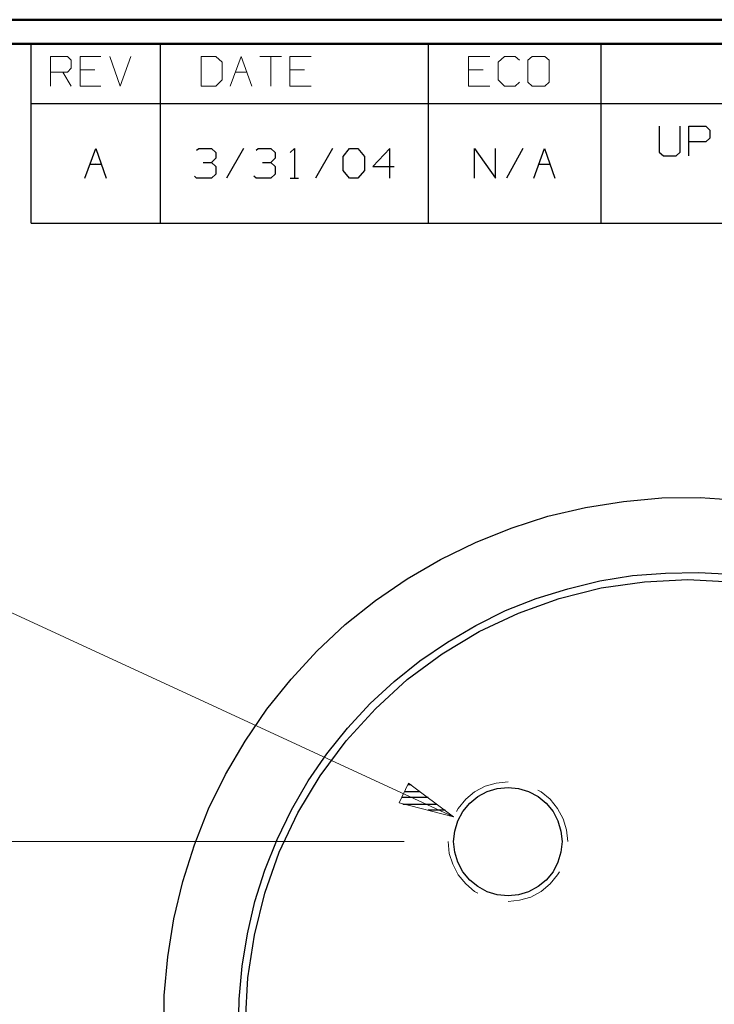
# Model space of a CAD drawing. Units: inches. Extents: x -3.57 to 3.55, y -2.65 to 2.88.
# Drawn here: x 0.64 to 1.75, y 1.19 to 2.76 of the extents above; entities that cross this region are included whole.
import ezdxf

# ---------------------------------------------------------------- set-up
doc = ezdxf.new("R2010")
doc.units = ezdxf.units.IN
doc.header["$MEASUREMENT"] = 0
doc.layers.add('Layer 1', color=7, linetype='Continuous')

msp = doc.modelspace()

# ---------------------------------------------------------------- linework, layer by layer
at = {"layer": 'Layer 1', "lineweight": 50}
for points in [[(3.5521, 2.7597), (3.5521, 2.7597), (-3.5667, 2.7597), (-3.5667, 2.7597)], [(3.5146, 2.7215), (3.5146, 2.7215), (-3.5285, 2.7215), (-3.5285, 2.7215)]]:
    msp.add_open_spline(points, degree=3, dxfattribs=at)
at = {"layer": 'Layer 1', "lineweight": 25}
for points in [[(0.659, 2.6264), (0.659, 2.6264), (0.659, 2.7215), (0.659, 2.7215)], [(0.8646, 2.6264), (0.8646, 2.6264), (0.8646, 2.7215), (0.8646, 2.7215)], [(1.291, 2.6264), (1.291, 2.6264), (1.291, 2.7215), (1.291, 2.7215)], [(1.5653, 2.6264), (1.5653, 2.6264), (1.5653, 2.7215), (1.5653, 2.7215)], [(0.659, 2.6264), (0.659, 2.6264), (0.659, 2.6264), (0.659, 2.6264)], [(0.659, 2.4361), (0.659, 2.4361), (0.659, 2.6264), (0.659, 2.6264)], [(0.659, 2.6264), (0.659, 2.6264), (3.5146, 2.6264), (3.5146, 2.6264)], [(0.8646, 2.4361), (0.8646, 2.4361), (0.8646, 2.6264), (0.8646, 2.6264)], [(1.291, 2.4361), (1.291, 2.4361), (1.291, 2.6264), (1.291, 2.6264)], [(1.5653, 2.4361), (1.5653, 2.4361), (1.5653, 2.6264), (1.5653, 2.6264)], [(1.6576, 2.5903), (1.6576, 2.5903), (1.6576, 2.5493), (1.6576, 2.5493)], [(1.691, 2.5493), (1.691, 2.5493), (1.691, 2.5903), (1.691, 2.5903)], [(1.7049, 2.5431), (1.7049, 2.5431), (1.7049, 2.5903), (1.7049, 2.5903)], [(1.7049, 2.5903), (1.7049, 2.5903), (1.7319, 2.5903), (1.7319, 2.5903)], [(1.7319, 2.5903), (1.7319, 2.5903), (1.7382, 2.584), (1.7382, 2.584)], [(1.7382, 2.584), (1.7382, 2.584), (1.7382, 2.5715), (1.7382, 2.5715)], [(1.7382, 2.5715), (1.7382, 2.5715), (1.7319, 2.5653), (1.7319, 2.5653)], [(0.7444, 2.5076), (0.7444, 2.5076), (0.7618, 2.5549), (0.7618, 2.5549)], [(0.7618, 2.5549), (0.7618, 2.5549), (0.7785, 2.5076), (0.7785, 2.5076)], [(0.9222, 2.5521), (0.9222, 2.5521), (0.9257, 2.5549), (0.9257, 2.5549)], [(0.9257, 2.5549), (0.9257, 2.5549), (0.9458, 2.5549), (0.9458, 2.5549)], [(0.9458, 2.5549), (0.9458, 2.5549), (0.9528, 2.5486), (0.9528, 2.5486)], [(0.9965, 2.5549), (0.9965, 2.5549), (0.9694, 2.5076), (0.9694, 2.5076)], [(1.0167, 2.5521), (1.0167, 2.5521), (1.0201, 2.5549), (1.0201, 2.5549)], [(1.0201, 2.5549), (1.0201, 2.5549), (1.0403, 2.5549), (1.0403, 2.5549)], [(1.0403, 2.5549), (1.0403, 2.5549), (1.0472, 2.5486), (1.0472, 2.5486)], [(1.0708, 2.5486), (1.0708, 2.5486), (1.0778, 2.5549), (1.0778, 2.5549)], [(1.0778, 2.5549), (1.0778, 2.5549), (1.0778, 2.5076), (1.0778, 2.5076)], [(1.1382, 2.5549), (1.1382, 2.5549), (1.1111, 2.5076), (1.1111, 2.5076)], [(1.1549, 2.5424), (1.1549, 2.5424), (1.1653, 2.5549), (1.1653, 2.5549)], [(1.1653, 2.5549), (1.1653, 2.5549), (1.1785, 2.5549), (1.1785, 2.5549)], [(1.1785, 2.5549), (1.1785, 2.5549), (1.1889, 2.5424), (1.1889, 2.5424)], [(1.2292, 2.5549), (1.2292, 2.5549), (1.2021, 2.5264), (1.2021, 2.5264)], [(1.2292, 2.5076), (1.2292, 2.5076), (1.2292, 2.5549), (1.2292, 2.5549)], [(1.3639, 2.5076), (1.3639, 2.5076), (1.3639, 2.5549), (1.3639, 2.5549)], [(1.3639, 2.5549), (1.3639, 2.5549), (1.3972, 2.5076), (1.3972, 2.5076)], [(1.3972, 2.5076), (1.3972, 2.5076), (1.3972, 2.5549), (1.3972, 2.5549)], [(1.441, 2.5549), (1.441, 2.5549), (1.4146, 2.5076), (1.4146, 2.5076)], [(1.4583, 2.5076), (1.4583, 2.5076), (1.475, 2.5549), (1.475, 2.5549)], [(1.475, 2.5549), (1.475, 2.5549), (1.4917, 2.5076), (1.4917, 2.5076)], [(1.7319, 2.5653), (1.7319, 2.5653), (1.7049, 2.5653), (1.7049, 2.5653)], [(0.9458, 2.5326), (0.9458, 2.5326), (0.9528, 2.5396), (0.9528, 2.5396)], [(0.9528, 2.5486), (0.9528, 2.5486), (0.9528, 2.5396), (0.9528, 2.5396)], [(1.0403, 2.5326), (1.0403, 2.5326), (1.0472, 2.5396), (1.0472, 2.5396)], [(1.0472, 2.5486), (1.0472, 2.5486), (1.0472, 2.5396), (1.0472, 2.5396)], [(1.1549, 2.5201), (1.1549, 2.5201), (1.1549, 2.5424), (1.1549, 2.5424)], [(1.1889, 2.5424), (1.1889, 2.5424), (1.1889, 2.5201), (1.1889, 2.5201)], [(1.6576, 2.5493), (1.6576, 2.5493), (1.6646, 2.5431), (1.6646, 2.5431)], [(1.6646, 2.5431), (1.6646, 2.5431), (1.6847, 2.5431), (1.6847, 2.5431)], [(1.6847, 2.5431), (1.6847, 2.5431), (1.691, 2.5493), (1.691, 2.5493)], [(0.7528, 2.5299), (0.7528, 2.5299), (0.7708, 2.5299), (0.7708, 2.5299)], [(0.7618, 2.5312), (0.7618, 2.5312), (0.7618, 2.5312), (0.7618, 2.5312)], [(0.9326, 2.5326), (0.9326, 2.5326), (0.9458, 2.5326), (0.9458, 2.5326)], [(0.9458, 2.5326), (0.9458, 2.5326), (0.9528, 2.5264), (0.9528, 2.5264)], [(0.9528, 2.5264), (0.9528, 2.5264), (0.9528, 2.5139), (0.9528, 2.5139)], [(1.0271, 2.5326), (1.0271, 2.5326), (1.0403, 2.5326), (1.0403, 2.5326)], [(1.0403, 2.5326), (1.0403, 2.5326), (1.0472, 2.5264), (1.0472, 2.5264)], [(1.0472, 2.5264), (1.0472, 2.5264), (1.0472, 2.5139), (1.0472, 2.5139)], [(1.0778, 2.5312), (1.0778, 2.5312), (1.0778, 2.5312), (1.0778, 2.5312)], [(1.2021, 2.5264), (1.2021, 2.5264), (1.2361, 2.5264), (1.2361, 2.5264)], [(1.4278, 2.5312), (1.4278, 2.5312), (1.4278, 2.5312), (1.4278, 2.5312)], [(1.466, 2.5299), (1.466, 2.5299), (1.484, 2.5299), (1.484, 2.5299)], [(0.9222, 2.5076), (0.9222, 2.5076), (0.9188, 2.5111), (0.9188, 2.5111)], [(0.9458, 2.5076), (0.9458, 2.5076), (0.9222, 2.5076), (0.9222, 2.5076)], [(0.9528, 2.5139), (0.9528, 2.5139), (0.9458, 2.5076), (0.9458, 2.5076)], [(1.0167, 2.5076), (1.0167, 2.5076), (1.0132, 2.5111), (1.0132, 2.5111)], [(1.0403, 2.5076), (1.0403, 2.5076), (1.0167, 2.5076), (1.0167, 2.5076)], [(1.0472, 2.5139), (1.0472, 2.5139), (1.0403, 2.5076), (1.0403, 2.5076)], [(1.0708, 2.5076), (1.0708, 2.5076), (1.084, 2.5076), (1.084, 2.5076)], [(1.1653, 2.5076), (1.1653, 2.5076), (1.1549, 2.5201), (1.1549, 2.5201)], [(1.1785, 2.5076), (1.1785, 2.5076), (1.1653, 2.5076), (1.1653, 2.5076)], [(1.1889, 2.5201), (1.1889, 2.5201), (1.1785, 2.5076), (1.1785, 2.5076)], [(0.659, 2.4361), (0.659, 2.4361), (0.659, 2.4361), (0.659, 2.4361)], [(0.659, 2.4361), (0.659, 2.4361), (3.5146, 2.4361), (3.5146, 2.4361)], [(1.2632, 1.5431), (1.2632, 1.5431), (1.2583, 1.5431), (1.2583, 1.5431)], [(1.2903, 1.5229), (1.2903, 1.5229), (1.2479, 1.5229), (1.2479, 1.5229)], [(1.2535, 1.5326), (1.2535, 1.5326), (1.2764, 1.5326), (1.2764, 1.5326)], [(1.25, 1.5125), (1.25, 1.5125), (1.3035, 1.5125), (1.3035, 1.5125)], [(1.3174, 1.5028), (1.3174, 1.5028), (1.2903, 1.5028), (1.2903, 1.5028)], [(1.3313, 1.4931), (1.3313, 1.4931), (1.3313, 1.4931), (1.3313, 1.4931)]]:
    msp.add_open_spline(points, degree=3, dxfattribs=at)
at = {"layer": 'Layer 1', "lineweight": 13}
for points in [[(0.6896, 2.6542), (0.6896, 2.6542), (0.6896, 2.7014), (0.6896, 2.7014)], [(0.6896, 2.7014), (0.6896, 2.7014), (0.7167, 2.7014), (0.7167, 2.7014)], [(0.7167, 2.7014), (0.7167, 2.7014), (0.7229, 2.6951), (0.7229, 2.6951)], [(0.7229, 2.6951), (0.7229, 2.6951), (0.7229, 2.6826), (0.7229, 2.6826)], [(0.7701, 2.7014), (0.7701, 2.7014), (0.7368, 2.7014), (0.7368, 2.7014)], [(0.7368, 2.7014), (0.7368, 2.7014), (0.7368, 2.6542), (0.7368, 2.6542)], [(0.784, 2.7014), (0.784, 2.7014), (0.8007, 2.6542), (0.8007, 2.6542)], [(0.8007, 2.6542), (0.8007, 2.6542), (0.8174, 2.7014), (0.8174, 2.7014)], [(0.9528, 2.7014), (0.9528, 2.7014), (0.9292, 2.7014), (0.9292, 2.7014)], [(0.9292, 2.7014), (0.9292, 2.7014), (0.9292, 2.6542), (0.9292, 2.6542)], [(0.9625, 2.6924), (0.9625, 2.6924), (0.9528, 2.7014), (0.9528, 2.7014)], [(0.9757, 2.6542), (0.9757, 2.6542), (0.9931, 2.7014), (0.9931, 2.7014)], [(0.9931, 2.7014), (0.9931, 2.7014), (1.0097, 2.6542), (1.0097, 2.6542)], [(1.0229, 2.7014), (1.0229, 2.7014), (1.0569, 2.7014), (1.0569, 2.7014)], [(1.0403, 2.7014), (1.0403, 2.7014), (1.0403, 2.6542), (1.0403, 2.6542)], [(1.1042, 2.7014), (1.1042, 2.7014), (1.0701, 2.7014), (1.0701, 2.7014)], [(1.0701, 2.7014), (1.0701, 2.7014), (1.0701, 2.6542), (1.0701, 2.6542)], [(1.3882, 2.7014), (1.3882, 2.7014), (1.3542, 2.7014), (1.3542, 2.7014)], [(1.3542, 2.7014), (1.3542, 2.7014), (1.3542, 2.6542), (1.3542, 2.6542)], [(1.4118, 2.7014), (1.4118, 2.7014), (1.4014, 2.6924), (1.4014, 2.6924)], [(1.4285, 2.7014), (1.4285, 2.7014), (1.4118, 2.7014), (1.4118, 2.7014)], [(1.4354, 2.6951), (1.4354, 2.6951), (1.4285, 2.7014), (1.4285, 2.7014)], [(1.4556, 2.7014), (1.4556, 2.7014), (1.4486, 2.6951), (1.4486, 2.6951)], [(1.4486, 2.6951), (1.4486, 2.6951), (1.4486, 2.6604), (1.4486, 2.6604)], [(1.4757, 2.7014), (1.4757, 2.7014), (1.4556, 2.7014), (1.4556, 2.7014)], [(1.4826, 2.6951), (1.4826, 2.6951), (1.4757, 2.7014), (1.4757, 2.7014)], [(1.4826, 2.6604), (1.4826, 2.6604), (1.4826, 2.6951), (1.4826, 2.6951)], [(0.7229, 2.6826), (0.7229, 2.6826), (0.7167, 2.6764), (0.7167, 2.6764)], [(0.7604, 2.6799), (0.7604, 2.6799), (0.7368, 2.6799), (0.7368, 2.6799)], [(0.9625, 2.6639), (0.9625, 2.6639), (0.9625, 2.6924), (0.9625, 2.6924)], [(1.0938, 2.6799), (1.0938, 2.6799), (1.0701, 2.6799), (1.0701, 2.6799)], [(1.3778, 2.6799), (1.3778, 2.6799), (1.3542, 2.6799), (1.3542, 2.6799)], [(1.4014, 2.6924), (1.4014, 2.6924), (1.4014, 2.6639), (1.4014, 2.6639)], [(0.7167, 2.6764), (0.7167, 2.6764), (0.6896, 2.6764), (0.6896, 2.6764)], [(0.7097, 2.6764), (0.7097, 2.6764), (0.7229, 2.6542), (0.7229, 2.6542)], [(0.9528, 2.6542), (0.9528, 2.6542), (0.9625, 2.6639), (0.9625, 2.6639)], [(0.984, 2.6764), (0.984, 2.6764), (1.0021, 2.6764), (1.0021, 2.6764)], [(1.4014, 2.6639), (1.4014, 2.6639), (1.4118, 2.6542), (1.4118, 2.6542)], [(0.7368, 2.6542), (0.7368, 2.6542), (0.7701, 2.6542), (0.7701, 2.6542)], [(0.9292, 2.6542), (0.9292, 2.6542), (0.9528, 2.6542), (0.9528, 2.6542)], [(1.0701, 2.6542), (1.0701, 2.6542), (1.1042, 2.6542), (1.1042, 2.6542)], [(1.3542, 2.6542), (1.3542, 2.6542), (1.3882, 2.6542), (1.3882, 2.6542)], [(1.4118, 2.6542), (1.4118, 2.6542), (1.4285, 2.6542), (1.4285, 2.6542)], [(1.4285, 2.6542), (1.4285, 2.6542), (1.4354, 2.6604), (1.4354, 2.6604)], [(1.4486, 2.6604), (1.4486, 2.6604), (1.4556, 2.6542), (1.4556, 2.6542)], [(1.4556, 2.6542), (1.4556, 2.6542), (1.4757, 2.6542), (1.4757, 2.6542)], [(1.4757, 2.6542), (1.4757, 2.6542), (1.4826, 2.6604), (1.4826, 2.6604)], [(1.3306, 1.4924), (1.3306, 1.4924), (0.4681, 1.8903), (0.4681, 1.8903)], [(1.3806, 1.541), (1.3806, 1.541), (1.3639, 1.5319), (1.3639, 1.5319)], [(1.3986, 1.5458), (1.3986, 1.5458), (1.3806, 1.541), (1.3806, 1.541)], [(1.4174, 1.5479), (1.4174, 1.5479), (1.3986, 1.5458), (1.3986, 1.5458)], [(1.4701, 1.5319), (1.4701, 1.5319), (1.4646, 1.5347), (1.4646, 1.5347)], [(1.35, 1.5201), (1.35, 1.5201), (1.3382, 1.5056), (1.3382, 1.5056)], [(1.3639, 1.5319), (1.3639, 1.5319), (1.35, 1.5201), (1.35, 1.5201)], [(1.484, 1.5201), (1.484, 1.5201), (1.4701, 1.5319), (1.4701, 1.5319)], [(1.4958, 1.5056), (1.4958, 1.5056), (1.484, 1.5201), (1.484, 1.5201)], [(1.3382, 1.5056), (1.3382, 1.5056), (1.3354, 1.5007), (1.3354, 1.5007)], [(1.5049, 1.4889), (1.5049, 1.4889), (1.4958, 1.5056), (1.4958, 1.5056)], [(1.5104, 1.4715), (1.5104, 1.4715), (1.5049, 1.4889), (1.5049, 1.4889)], [(1.5125, 1.4528), (1.5125, 1.4528), (1.5104, 1.4715), (1.5104, 1.4715)], [(1.2521, 1.4528), (1.2521, 1.4528), (0.0896, 1.4528), (0.0896, 1.4528)], [(1.3222, 1.4528), (1.3222, 1.4528), (1.3236, 1.434), (1.3236, 1.434)], [(1.3236, 1.434), (1.3236, 1.434), (1.3292, 1.4167), (1.3292, 1.4167)], [(1.3292, 1.4167), (1.3292, 1.4167), (1.3382, 1.4), (1.3382, 1.4)], [(1.3382, 1.4), (1.3382, 1.4), (1.35, 1.3854), (1.35, 1.3854)], [(1.484, 1.3854), (1.484, 1.3854), (1.4958, 1.4), (1.4958, 1.4)], [(1.4958, 1.4), (1.4958, 1.4), (1.4993, 1.4049), (1.4993, 1.4049)], [(1.35, 1.3854), (1.35, 1.3854), (1.3639, 1.3736), (1.3639, 1.3736)], [(1.4701, 1.3736), (1.4701, 1.3736), (1.484, 1.3854), (1.484, 1.3854)], [(1.3639, 1.3736), (1.3639, 1.3736), (1.3694, 1.3708), (1.3694, 1.3708)], [(1.4354, 1.3597), (1.4354, 1.3597), (1.4535, 1.3646), (1.4535, 1.3646)], [(1.4535, 1.3646), (1.4535, 1.3646), (1.4701, 1.3736), (1.4701, 1.3736)], [(1.4174, 1.3576), (1.4174, 1.3576), (1.4354, 1.3597), (1.4354, 1.3597)]]:
    msp.add_open_spline(points, degree=3, dxfattribs=at)
at = {"layer": 'Layer 1', "lineweight": 25}
for points, knots in [([(2.5354, 1.1674), (2.5354, 1.1674), (2.5333, 1.2285), (2.5333, 1.2285), (2.5333, 1.2285), (2.5333, 1.2285), (2.5264, 1.2896), (2.5264, 1.2896), (2.5264, 1.2896), (2.5264, 1.2896), (2.5153, 1.35), (2.5153, 1.35), (2.5153, 1.35), (2.5153, 1.35), (2.4993, 1.409), (2.4993, 1.409), (2.4993, 1.409), (2.4993, 1.409), (2.4792, 1.4667), (2.4792, 1.4667), (2.4792, 1.4667), (2.4792, 1.4667), (2.4556, 1.5236), (2.4556, 1.5236), (2.4556, 1.5236), (2.4556, 1.5236), (2.4271, 1.5778), (2.4271, 1.5778), (2.4271, 1.5778), (2.4271, 1.5778), (2.3951, 1.6299), (2.3951, 1.6299), (2.3951, 1.6299), (2.3951, 1.6299), (2.359, 1.6799), (2.359, 1.6799), (2.359, 1.6799), (2.359, 1.6799), (2.3194, 1.7264), (2.3194, 1.7264), (2.3194, 1.7264), (2.3194, 1.7264), (2.2771, 1.7701), (2.2771, 1.7701), (2.2771, 1.7701), (2.2771, 1.7701), (2.2306, 1.8111), (2.2306, 1.8111), (2.2306, 1.8111), (2.2306, 1.8111), (2.1819, 1.8479), (2.1819, 1.8479), (2.1819, 1.8479), (2.1819, 1.8479), (2.1306, 1.8812), (2.1306, 1.8812), (2.1306, 1.8812), (2.1306, 1.8812), (2.0771, 1.9111), (2.0771, 1.9111), (2.0771, 1.9111), (2.0771, 1.9111), (2.0215, 1.9368), (2.0215, 1.9368), (2.0215, 1.9368), (2.0215, 1.9368), (1.9639, 1.9583), (1.9639, 1.9583), (1.9639, 1.9583), (1.9639, 1.9583), (1.9049, 1.975), (1.9049, 1.975), (1.9049, 1.975), (1.9049, 1.975), (1.8451, 1.9875), (1.8451, 1.9875), (1.8451, 1.9875), (1.8451, 1.9875), (1.784, 1.9958), (1.784, 1.9958), (1.784, 1.9958), (1.784, 1.9958), (1.7229, 2), (1.7229, 2), (1.7229, 2), (1.7229, 2), (1.6618, 1.9993), (1.6618, 1.9993), (1.6618, 1.9993), (1.6618, 1.9993), (1.6007, 1.9937), (1.6007, 1.9937), (1.6007, 1.9937), (1.6007, 1.9937), (1.5403, 1.984), (1.5403, 1.984), (1.5403, 1.984), (1.5403, 1.984), (1.4806, 1.9701), (1.4806, 1.9701), (1.4806, 1.9701), (1.4806, 1.9701), (1.4222, 1.9514), (1.4222, 1.9514), (1.4222, 1.9514), (1.4222, 1.9514), (1.3653, 1.9285), (1.3653, 1.9285), (1.3653, 1.9285), (1.3653, 1.9285), (1.3097, 1.9014), (1.3097, 1.9014), (1.3097, 1.9014), (1.3097, 1.9014), (1.2569, 1.8708), (1.2569, 1.8708), (1.2569, 1.8708), (1.2569, 1.8708), (1.2063, 1.8361), (1.2063, 1.8361), (1.2063, 1.8361), (1.2063, 1.8361), (1.1583, 1.7979), (1.1583, 1.7979), (1.1583, 1.7979), (1.1583, 1.7979), (1.1139, 1.7562), (1.1139, 1.7562), (1.1139, 1.7562), (1.1139, 1.7562), (1.0722, 1.7111), (1.0722, 1.7111), (1.0722, 1.7111), (1.0722, 1.7111), (1.034, 1.6632), (1.034, 1.6632), (1.034, 1.6632), (1.034, 1.6632), (0.9993, 1.6125), (0.9993, 1.6125), (0.9993, 1.6125), (0.9993, 1.6125), (0.9681, 1.5597), (0.9681, 1.5597), (0.9681, 1.5597), (0.9681, 1.5597), (0.941, 1.5049), (0.941, 1.5049), (0.941, 1.5049), (0.941, 1.5049), (0.9188, 1.4479), (0.9188, 1.4479), (0.9188, 1.4479), (0.9188, 1.4479), (0.9, 1.3896), (0.9, 1.3896), (0.9, 1.3896), (0.9, 1.3896), (0.8861, 1.3299), (0.8861, 1.3299), (0.8861, 1.3299), (0.8861, 1.3299), (0.8764, 1.2694), (0.8764, 1.2694), (0.8764, 1.2694), (0.8764, 1.2694), (0.8708, 1.2083), (0.8708, 1.2083), (0.8708, 1.2083), (0.8708, 1.2083), (0.8701, 1.1465), (0.8701, 1.1465), (0.8701, 1.1465), (0.8701, 1.1465), (0.8736, 1.0854), (0.8736, 1.0854), (0.8736, 1.0854), (0.8736, 1.0854), (0.8819, 1.025), (0.8819, 1.025), (0.8819, 1.025), (0.8819, 1.025), (0.8944, 0.9653), (0.8944, 0.9653), (0.8944, 0.9653), (0.8944, 0.9653), (0.9118, 0.9062), (0.9118, 0.9062), (0.9118, 0.9062), (0.9118, 0.9062), (0.9333, 0.8486), (0.9333, 0.8486), (0.9333, 0.8486), (0.9333, 0.8486), (0.959, 0.7931), (0.959, 0.7931), (0.959, 0.7931), (0.959, 0.7931), (0.9882, 0.7389), (0.9882, 0.7389), (0.9882, 0.7389), (0.9882, 0.7389), (1.0215, 0.6875), (1.0215, 0.6875), (1.0215, 0.6875), (1.0215, 0.6875), (1.059, 0.6389), (1.059, 0.6389), (1.059, 0.6389), (1.059, 0.6389), (1.0993, 0.5931), (1.0993, 0.5931), (1.0993, 0.5931), (1.0993, 0.5931), (1.1431, 0.55), (1.1431, 0.55), (1.1431, 0.55), (1.1431, 0.55), (1.1903, 0.5111), (1.1903, 0.5111), (1.1903, 0.5111), (1.1903, 0.5111), (1.2396, 0.475), (1.2396, 0.475), (1.2396, 0.475), (1.2396, 0.475), (1.2924, 0.4431), (1.2924, 0.4431), (1.2924, 0.4431), (1.2924, 0.4431), (1.3465, 0.4146), (1.3465, 0.4146), (1.3465, 0.4146), (1.3465, 0.4146), (1.4028, 0.3903), (1.4028, 0.3903), (1.4028, 0.3903), (1.4028, 0.3903), (1.4611, 0.3701), (1.4611, 0.3701), (1.4611, 0.3701), (1.4611, 0.3701), (1.5201, 0.3549), (1.5201, 0.3549), (1.5201, 0.3549), (1.5201, 0.3549), (1.5806, 0.3437), (1.5806, 0.3437), (1.5806, 0.3437), (1.5806, 0.3437), (1.641, 0.3368), (1.641, 0.3368), (1.641, 0.3368), (1.641, 0.3368), (1.7028, 0.3347), (1.7028, 0.3347), (1.7028, 0.3347), (1.7028, 0.3347), (1.7639, 0.3368), (1.7639, 0.3368), (1.7639, 0.3368), (1.7639, 0.3368), (1.825, 0.3437), (1.825, 0.3437), (1.825, 0.3437), (1.825, 0.3437), (1.8847, 0.3549), (1.8847, 0.3549), (1.8847, 0.3549), (1.8847, 0.3549), (1.9444, 0.3701), (1.9444, 0.3701), (1.9444, 0.3701), (1.9444, 0.3701), (2.0021, 0.3903), (2.0021, 0.3903), (2.0021, 0.3903), (2.0021, 0.3903), (2.0583, 0.4146), (2.0583, 0.4146), (2.0583, 0.4146), (2.0583, 0.4146), (2.1132, 0.4431), (2.1132, 0.4431), (2.1132, 0.4431), (2.1132, 0.4431), (2.1653, 0.475), (2.1653, 0.475), (2.1653, 0.475), (2.1653, 0.475), (2.2146, 0.5111), (2.2146, 0.5111), (2.2146, 0.5111), (2.2146, 0.5111), (2.2618, 0.55), (2.2618, 0.55), (2.2618, 0.55), (2.2618, 0.55), (2.3056, 0.5931), (2.3056, 0.5931), (2.3056, 0.5931), (2.3056, 0.5931), (2.3465, 0.6389), (2.3465, 0.6389), (2.3465, 0.6389), (2.3465, 0.6389), (2.3833, 0.6875), (2.3833, 0.6875), (2.3833, 0.6875), (2.3833, 0.6875), (2.4167, 0.7389), (2.4167, 0.7389), (2.4167, 0.7389), (2.4167, 0.7389), (2.4465, 0.7931), (2.4465, 0.7931), (2.4465, 0.7931), (2.4465, 0.7931), (2.4722, 0.8486), (2.4722, 0.8486), (2.4722, 0.8486), (2.4722, 0.8486), (2.4931, 0.9062), (2.4931, 0.9062), (2.4931, 0.9062), (2.4931, 0.9062), (2.5104, 0.9653), (2.5104, 0.9653), (2.5104, 0.9653), (2.5104, 0.9653), (2.5229, 1.025), (2.5229, 1.025), (2.5229, 1.025), (2.5229, 1.025), (2.5313, 1.0854), (2.5313, 1.0854), (2.5313, 1.0854), (2.5313, 1.0854), (2.5347, 1.1465), (2.5347, 1.1465), (2.5347, 1.1465), (2.5347, 1.1465), (2.5354, 1.1674), (2.5354, 1.1674)], [0, 0, 0, 0, 0.011494, 0.011494, 0.011494, 0.011494, 0.022989, 0.022989, 0.022989, 0.022989, 0.034483, 0.034483, 0.034483, 0.034483, 0.045977, 0.045977, 0.045977, 0.045977, 0.057471, 0.057471, 0.057471, 0.057471, 0.068966, 0.068966, 0.068966, 0.068966, 0.08046, 0.08046, 0.08046, 0.08046, 0.091954, 0.091954, 0.091954, 0.091954, 0.103448, 0.103448, 0.103448, 0.103448, 0.114943, 0.114943, 0.114943, 0.114943, 0.126437, 0.126437, 0.126437, 0.126437, 0.137931, 0.137931, 0.137931, 0.137931, 0.149425, 0.149425, 0.149425, 0.149425, 0.16092, 0.16092, 0.16092, 0.16092, 0.172414, 0.172414, 0.172414, 0.172414, 0.183908, 0.183908, 0.183908, 0.183908, 0.195402, 0.195402, 0.195402, 0.195402, 0.206897, 0.206897, 0.206897, 0.206897, 0.218391, 0.218391, 0.218391, 0.218391, 0.229885, 0.229885, 0.229885, 0.229885, 0.241379, 0.241379, 0.241379, 0.241379, 0.252874, 0.252874, 0.252874, 0.252874, 0.264368, 0.264368, 0.264368, 0.264368, 0.275862, 0.275862, 0.275862, 0.275862, 0.287356, 0.287356, 0.287356, 0.287356, 0.298851, 0.298851, 0.298851, 0.298851, 0.310345, 0.310345, 0.310345, 0.310345, 0.321839, 0.321839, 0.321839, 0.321839, 0.333333, 0.333333, 0.333333, 0.333333, 0.344828, 0.344828, 0.344828, 0.344828, 0.356322, 0.356322, 0.356322, 0.356322, 0.367816, 0.367816, 0.367816, 0.367816, 0.37931, 0.37931, 0.37931, 0.37931, 0.390805, 0.390805, 0.390805, 0.390805, 0.402299, 0.402299, 0.402299, 0.402299, 0.413793, 0.413793, 0.413793, 0.413793, 0.425287, 0.425287, 0.425287, 0.425287, 0.436782, 0.436782, 0.436782, 0.436782, 0.448276, 0.448276, 0.448276, 0.448276, 0.45977, 0.45977, 0.45977, 0.45977, 0.471264, 0.471264, 0.471264, 0.471264, 0.482759, 0.482759, 0.482759, 0.482759, 0.494253, 0.494253, 0.494253, 0.494253, 0.505747, 0.505747, 0.505747, 0.505747, 0.517241, 0.517241, 0.517241, 0.517241, 0.528736, 0.528736, 0.528736, 0.528736, 0.54023, 0.54023, 0.54023, 0.54023, 0.551724, 0.551724, 0.551724, 0.551724, 0.563218, 0.563218, 0.563218, 0.563218, 0.574713, 0.574713, 0.574713, 0.574713, 0.586207, 0.586207, 0.586207, 0.586207, 0.597701, 0.597701, 0.597701, 0.597701, 0.609195, 0.609195, 0.609195, 0.609195, 0.62069, 0.62069, 0.62069, 0.62069, 0.632184, 0.632184, 0.632184, 0.632184, 0.643678, 0.643678, 0.643678, 0.643678, 0.655172, 0.655172, 0.655172, 0.655172, 0.666667, 0.666667, 0.666667, 0.666667, 0.678161, 0.678161, 0.678161, 0.678161, 0.689655, 0.689655, 0.689655, 0.689655, 0.701149, 0.701149, 0.701149, 0.701149, 0.712644, 0.712644, 0.712644, 0.712644, 0.724138, 0.724138, 0.724138, 0.724138, 0.735632, 0.735632, 0.735632, 0.735632, 0.747126, 0.747126, 0.747126, 0.747126, 0.758621, 0.758621, 0.758621, 0.758621, 0.770115, 0.770115, 0.770115, 0.770115, 0.781609, 0.781609, 0.781609, 0.781609, 0.793103, 0.793103, 0.793103, 0.793103, 0.804598, 0.804598, 0.804598, 0.804598, 0.816092, 0.816092, 0.816092, 0.816092, 0.827586, 0.827586, 0.827586, 0.827586, 0.83908, 0.83908, 0.83908, 0.83908, 0.850575, 0.850575, 0.850575, 0.850575, 0.862069, 0.862069, 0.862069, 0.862069, 0.873563, 0.873563, 0.873563, 0.873563, 0.885057, 0.885057, 0.885057, 0.885057, 0.896552, 0.896552, 0.896552, 0.896552, 0.908046, 0.908046, 0.908046, 0.908046, 0.91954, 0.91954, 0.91954, 0.91954, 0.931034, 0.931034, 0.931034, 0.931034, 0.942529, 0.942529, 0.942529, 0.942529, 0.954023, 0.954023, 0.954023, 0.954023, 0.965517, 0.965517, 0.965517, 0.965517, 0.977011, 0.977011, 0.977011, 0.977011, 1, 1, 1, 1]), ([(2.4167, 1.1674), (2.4167, 1.1674), (2.4146, 1.2201), (2.4146, 1.2201), (2.4146, 1.2201), (2.4146, 1.2201), (2.4083, 1.2722), (2.4083, 1.2722), (2.4083, 1.2722), (2.4083, 1.2722), (2.3993, 1.3236), (2.3993, 1.3236), (2.3993, 1.3236), (2.3993, 1.3236), (2.3854, 1.3743), (2.3854, 1.3743), (2.3854, 1.3743), (2.3854, 1.3743), (2.3688, 1.4243), (2.3688, 1.4243), (2.3688, 1.4243), (2.3688, 1.4243), (2.3479, 1.4722), (2.3479, 1.4722), (2.3479, 1.4722), (2.3479, 1.4722), (2.3236, 1.5194), (2.3236, 1.5194), (2.3236, 1.5194), (2.3236, 1.5194), (2.2958, 1.5639), (2.2958, 1.5639), (2.2958, 1.5639), (2.2958, 1.5639), (2.2653, 1.6062), (2.2653, 1.6062), (2.2653, 1.6062), (2.2653, 1.6062), (2.2313, 1.6465), (2.2313, 1.6465), (2.2313, 1.6465), (2.2313, 1.6465), (2.1944, 1.684), (2.1944, 1.684), (2.1944, 1.684), (2.1944, 1.684), (2.1556, 1.7187), (2.1556, 1.7187), (2.1556, 1.7187), (2.1556, 1.7187), (2.1139, 1.7507), (2.1139, 1.7507), (2.1139, 1.7507), (2.1139, 1.7507), (2.0694, 1.7792), (2.0694, 1.7792), (2.0694, 1.7792), (2.0694, 1.7792), (2.0236, 1.8049), (2.0236, 1.8049), (2.0236, 1.8049), (2.0236, 1.8049), (1.9757, 1.8264), (1.9757, 1.8264), (1.9757, 1.8264), (1.9757, 1.8264), (1.9264, 1.8451), (1.9264, 1.8451), (1.9264, 1.8451), (1.9264, 1.8451), (1.8757, 1.8597), (1.8757, 1.8597), (1.8757, 1.8597), (1.8757, 1.8597), (1.8243, 1.8708), (1.8243, 1.8708), (1.8243, 1.8708), (1.8243, 1.8708), (1.7722, 1.8778), (1.7722, 1.8778), (1.7722, 1.8778), (1.7722, 1.8778), (1.7201, 1.8806), (1.7201, 1.8806), (1.7201, 1.8806), (1.7201, 1.8806), (1.6674, 1.8799), (1.6674, 1.8799), (1.6674, 1.8799), (1.6674, 1.8799), (1.6153, 1.8757), (1.6153, 1.8757), (1.6153, 1.8757), (1.6153, 1.8757), (1.5632, 1.8674), (1.5632, 1.8674), (1.5632, 1.8674), (1.5632, 1.8674), (1.5125, 1.8549), (1.5125, 1.8549), (1.5125, 1.8549), (1.5125, 1.8549), (1.4618, 1.8396), (1.4618, 1.8396), (1.4618, 1.8396), (1.4618, 1.8396), (1.4132, 1.8201), (1.4132, 1.8201), (1.4132, 1.8201), (1.4132, 1.8201), (1.366, 1.7965), (1.366, 1.7965), (1.366, 1.7965), (1.366, 1.7965), (1.3208, 1.7701), (1.3208, 1.7701), (1.3208, 1.7701), (1.3208, 1.7701), (1.2771, 1.7403), (1.2771, 1.7403), (1.2771, 1.7403), (1.2771, 1.7403), (1.2361, 1.7076), (1.2361, 1.7076), (1.2361, 1.7076), (1.2361, 1.7076), (1.1979, 1.6722), (1.1979, 1.6722), (1.1979, 1.6722), (1.1979, 1.6722), (1.1618, 1.6333), (1.1618, 1.6333), (1.1618, 1.6333), (1.1618, 1.6333), (1.1292, 1.5924), (1.1292, 1.5924), (1.1292, 1.5924), (1.1292, 1.5924), (1.0993, 1.5493), (1.0993, 1.5493), (1.0993, 1.5493), (1.0993, 1.5493), (1.0729, 1.5035), (1.0729, 1.5035), (1.0729, 1.5035), (1.0729, 1.5035), (1.05, 1.4562), (1.05, 1.4562), (1.05, 1.4562), (1.05, 1.4562), (1.0306, 1.4076), (1.0306, 1.4076), (1.0306, 1.4076), (1.0306, 1.4076), (1.0146, 1.3576), (1.0146, 1.3576), (1.0146, 1.3576), (1.0146, 1.3576), (1.0028, 1.3062), (1.0028, 1.3062), (1.0028, 1.3062), (1.0028, 1.3062), (0.9944, 1.2549), (0.9944, 1.2549), (0.9944, 1.2549), (0.9944, 1.2549), (0.9896, 1.2021), (0.9896, 1.2021), (0.9896, 1.2021), (0.9896, 1.2021), (0.9889, 1.15), (0.9889, 1.15), (0.9889, 1.15), (0.9889, 1.15), (0.9924, 1.0972), (0.9924, 1.0972), (0.9924, 1.0972), (0.9924, 1.0972), (0.9993, 1.0451), (0.9993, 1.0451), (0.9993, 1.0451), (0.9993, 1.0451), (1.0104, 0.9937), (1.0104, 0.9937), (1.0104, 0.9937), (1.0104, 0.9937), (1.025, 0.9431), (1.025, 0.9431), (1.025, 0.9431), (1.025, 0.9431), (1.0431, 0.8944), (1.0431, 0.8944), (1.0431, 0.8944), (1.0431, 0.8944), (1.0653, 0.8465), (1.0653, 0.8465), (1.0653, 0.8465), (1.0653, 0.8465), (1.0903, 0.8), (1.0903, 0.8), (1.0903, 0.8), (1.0903, 0.8), (1.1188, 0.7562), (1.1188, 0.7562), (1.1188, 0.7562), (1.1188, 0.7562), (1.1507, 0.7146), (1.1507, 0.7146), (1.1507, 0.7146), (1.1507, 0.7146), (1.1854, 0.675), (1.1854, 0.675), (1.1854, 0.675), (1.1854, 0.675), (1.2229, 0.6382), (1.2229, 0.6382), (1.2229, 0.6382), (1.2229, 0.6382), (1.2632, 0.6049), (1.2632, 0.6049), (1.2632, 0.6049), (1.2632, 0.6049), (1.3063, 0.5736), (1.3063, 0.5736), (1.3063, 0.5736), (1.3063, 0.5736), (1.3507, 0.5465), (1.3507, 0.5465), (1.3507, 0.5465), (1.3507, 0.5465), (1.3972, 0.5222), (1.3972, 0.5222), (1.3972, 0.5222), (1.3972, 0.5222), (1.4458, 0.5014), (1.4458, 0.5014), (1.4458, 0.5014), (1.4458, 0.5014), (1.4951, 0.484), (1.4951, 0.484), (1.4951, 0.484), (1.4951, 0.484), (1.5458, 0.4708), (1.5458, 0.4708), (1.5458, 0.4708), (1.5458, 0.4708), (1.5979, 0.4611), (1.5979, 0.4611), (1.5979, 0.4611), (1.5979, 0.4611), (1.65, 0.4556), (1.65, 0.4556), (1.65, 0.4556), (1.65, 0.4556), (1.7028, 0.4535), (1.7028, 0.4535), (1.7028, 0.4535), (1.7028, 0.4535), (1.7549, 0.4556), (1.7549, 0.4556), (1.7549, 0.4556), (1.7549, 0.4556), (1.8069, 0.4611), (1.8069, 0.4611), (1.8069, 0.4611), (1.8069, 0.4611), (1.859, 0.4708), (1.859, 0.4708), (1.859, 0.4708), (1.859, 0.4708), (1.9097, 0.484), (1.9097, 0.484), (1.9097, 0.484), (1.9097, 0.484), (1.9597, 0.5014), (1.9597, 0.5014), (1.9597, 0.5014), (1.9597, 0.5014), (2.0076, 0.5222), (2.0076, 0.5222), (2.0076, 0.5222), (2.0076, 0.5222), (2.0542, 0.5465), (2.0542, 0.5465), (2.0542, 0.5465), (2.0542, 0.5465), (2.0993, 0.5736), (2.0993, 0.5736), (2.0993, 0.5736), (2.0993, 0.5736), (2.1417, 0.6049), (2.1417, 0.6049), (2.1417, 0.6049), (2.1417, 0.6049), (2.1819, 0.6382), (2.1819, 0.6382), (2.1819, 0.6382), (2.1819, 0.6382), (2.2194, 0.675), (2.2194, 0.675), (2.2194, 0.675), (2.2194, 0.675), (2.2542, 0.7146), (2.2542, 0.7146), (2.2542, 0.7146), (2.2542, 0.7146), (2.2861, 0.7562), (2.2861, 0.7562), (2.2861, 0.7562), (2.2861, 0.7562), (2.3146, 0.8), (2.3146, 0.8), (2.3146, 0.8), (2.3146, 0.8), (2.3403, 0.8465), (2.3403, 0.8465), (2.3403, 0.8465), (2.3403, 0.8465), (2.3618, 0.8944), (2.3618, 0.8944), (2.3618, 0.8944), (2.3618, 0.8944), (2.3806, 0.9431), (2.3806, 0.9431), (2.3806, 0.9431), (2.3806, 0.9431), (2.3951, 0.9937), (2.3951, 0.9937), (2.3951, 0.9937), (2.3951, 0.9937), (2.4056, 1.0451), (2.4056, 1.0451), (2.4056, 1.0451), (2.4056, 1.0451), (2.4132, 1.0972), (2.4132, 1.0972), (2.4132, 1.0972), (2.4132, 1.0972), (2.416, 1.15), (2.416, 1.15), (2.416, 1.15), (2.416, 1.15), (2.4167, 1.1674), (2.4167, 1.1674)], [0, 0, 0, 0, 0.011494, 0.011494, 0.011494, 0.011494, 0.022989, 0.022989, 0.022989, 0.022989, 0.034483, 0.034483, 0.034483, 0.034483, 0.045977, 0.045977, 0.045977, 0.045977, 0.057471, 0.057471, 0.057471, 0.057471, 0.068966, 0.068966, 0.068966, 0.068966, 0.08046, 0.08046, 0.08046, 0.08046, 0.091954, 0.091954, 0.091954, 0.091954, 0.103448, 0.103448, 0.103448, 0.103448, 0.114943, 0.114943, 0.114943, 0.114943, 0.126437, 0.126437, 0.126437, 0.126437, 0.137931, 0.137931, 0.137931, 0.137931, 0.149425, 0.149425, 0.149425, 0.149425, 0.16092, 0.16092, 0.16092, 0.16092, 0.172414, 0.172414, 0.172414, 0.172414, 0.183908, 0.183908, 0.183908, 0.183908, 0.195402, 0.195402, 0.195402, 0.195402, 0.206897, 0.206897, 0.206897, 0.206897, 0.218391, 0.218391, 0.218391, 0.218391, 0.229885, 0.229885, 0.229885, 0.229885, 0.241379, 0.241379, 0.241379, 0.241379, 0.252874, 0.252874, 0.252874, 0.252874, 0.264368, 0.264368, 0.264368, 0.264368, 0.275862, 0.275862, 0.275862, 0.275862, 0.287356, 0.287356, 0.287356, 0.287356, 0.298851, 0.298851, 0.298851, 0.298851, 0.310345, 0.310345, 0.310345, 0.310345, 0.321839, 0.321839, 0.321839, 0.321839, 0.333333, 0.333333, 0.333333, 0.333333, 0.344828, 0.344828, 0.344828, 0.344828, 0.356322, 0.356322, 0.356322, 0.356322, 0.367816, 0.367816, 0.367816, 0.367816, 0.37931, 0.37931, 0.37931, 0.37931, 0.390805, 0.390805, 0.390805, 0.390805, 0.402299, 0.402299, 0.402299, 0.402299, 0.413793, 0.413793, 0.413793, 0.413793, 0.425287, 0.425287, 0.425287, 0.425287, 0.436782, 0.436782, 0.436782, 0.436782, 0.448276, 0.448276, 0.448276, 0.448276, 0.45977, 0.45977, 0.45977, 0.45977, 0.471264, 0.471264, 0.471264, 0.471264, 0.482759, 0.482759, 0.482759, 0.482759, 0.494253, 0.494253, 0.494253, 0.494253, 0.505747, 0.505747, 0.505747, 0.505747, 0.517241, 0.517241, 0.517241, 0.517241, 0.528736, 0.528736, 0.528736, 0.528736, 0.54023, 0.54023, 0.54023, 0.54023, 0.551724, 0.551724, 0.551724, 0.551724, 0.563218, 0.563218, 0.563218, 0.563218, 0.574713, 0.574713, 0.574713, 0.574713, 0.586207, 0.586207, 0.586207, 0.586207, 0.597701, 0.597701, 0.597701, 0.597701, 0.609195, 0.609195, 0.609195, 0.609195, 0.62069, 0.62069, 0.62069, 0.62069, 0.632184, 0.632184, 0.632184, 0.632184, 0.643678, 0.643678, 0.643678, 0.643678, 0.655172, 0.655172, 0.655172, 0.655172, 0.666667, 0.666667, 0.666667, 0.666667, 0.678161, 0.678161, 0.678161, 0.678161, 0.689655, 0.689655, 0.689655, 0.689655, 0.701149, 0.701149, 0.701149, 0.701149, 0.712644, 0.712644, 0.712644, 0.712644, 0.724138, 0.724138, 0.724138, 0.724138, 0.735632, 0.735632, 0.735632, 0.735632, 0.747126, 0.747126, 0.747126, 0.747126, 0.758621, 0.758621, 0.758621, 0.758621, 0.770115, 0.770115, 0.770115, 0.770115, 0.781609, 0.781609, 0.781609, 0.781609, 0.793103, 0.793103, 0.793103, 0.793103, 0.804598, 0.804598, 0.804598, 0.804598, 0.816092, 0.816092, 0.816092, 0.816092, 0.827586, 0.827586, 0.827586, 0.827586, 0.83908, 0.83908, 0.83908, 0.83908, 0.850575, 0.850575, 0.850575, 0.850575, 0.862069, 0.862069, 0.862069, 0.862069, 0.873563, 0.873563, 0.873563, 0.873563, 0.885057, 0.885057, 0.885057, 0.885057, 0.896552, 0.896552, 0.896552, 0.896552, 0.908046, 0.908046, 0.908046, 0.908046, 0.91954, 0.91954, 0.91954, 0.91954, 0.931034, 0.931034, 0.931034, 0.931034, 0.942529, 0.942529, 0.942529, 0.942529, 0.954023, 0.954023, 0.954023, 0.954023, 0.965517, 0.965517, 0.965517, 0.965517, 0.977011, 0.977011, 0.977011, 0.977011, 1, 1, 1, 1]), ([(2.4049, 1.1674), (2.4049, 1.1674), (2.4014, 1.2361), (2.4014, 1.2361), (2.4014, 1.2361), (2.4014, 1.2361), (2.3917, 1.3042), (2.3917, 1.3042), (2.3917, 1.3042), (2.3917, 1.3042), (2.375, 1.3708), (2.375, 1.3708), (2.375, 1.3708), (2.375, 1.3708), (2.3514, 1.4361), (2.3514, 1.4361), (2.3514, 1.4361), (2.3514, 1.4361), (2.3222, 1.4986), (2.3222, 1.4986), (2.3222, 1.4986), (2.3222, 1.4986), (2.2868, 1.5576), (2.2868, 1.5576), (2.2868, 1.5576), (2.2868, 1.5576), (2.2458, 1.6132), (2.2458, 1.6132), (2.2458, 1.6132), (2.2458, 1.6132), (2.1993, 1.6639), (2.1993, 1.6639), (2.1993, 1.6639), (2.1993, 1.6639), (2.1479, 1.7104), (2.1479, 1.7104), (2.1479, 1.7104), (2.1479, 1.7104), (2.0931, 1.7514), (2.0931, 1.7514), (2.0931, 1.7514), (2.0931, 1.7514), (2.0333, 1.7868), (2.0333, 1.7868), (2.0333, 1.7868), (2.0333, 1.7868), (1.9715, 1.816), (1.9715, 1.816), (1.9715, 1.816), (1.9715, 1.816), (1.9063, 1.8396), (1.9063, 1.8396), (1.9063, 1.8396), (1.9063, 1.8396), (1.8396, 1.8562), (1.8396, 1.8562), (1.8396, 1.8562), (1.8396, 1.8562), (1.7715, 1.866), (1.7715, 1.866), (1.7715, 1.866), (1.7715, 1.866), (1.7028, 1.8694), (1.7028, 1.8694), (1.7028, 1.8694), (1.7028, 1.8694), (1.634, 1.866), (1.634, 1.866), (1.634, 1.866), (1.634, 1.866), (1.5653, 1.8562), (1.5653, 1.8562), (1.5653, 1.8562), (1.5653, 1.8562), (1.4986, 1.8396), (1.4986, 1.8396), (1.4986, 1.8396), (1.4986, 1.8396), (1.434, 1.816), (1.434, 1.816), (1.434, 1.816), (1.434, 1.816), (1.3715, 1.7868), (1.3715, 1.7868), (1.3715, 1.7868), (1.3715, 1.7868), (1.3125, 1.7514), (1.3125, 1.7514), (1.3125, 1.7514), (1.3125, 1.7514), (1.2569, 1.7104), (1.2569, 1.7104), (1.2569, 1.7104), (1.2569, 1.7104), (1.2063, 1.6639), (1.2063, 1.6639), (1.2063, 1.6639), (1.2063, 1.6639), (1.1597, 1.6132), (1.1597, 1.6132), (1.1597, 1.6132), (1.1597, 1.6132), (1.1188, 1.5576), (1.1188, 1.5576), (1.1188, 1.5576), (1.1188, 1.5576), (1.0833, 1.4986), (1.0833, 1.4986), (1.0833, 1.4986), (1.0833, 1.4986), (1.0535, 1.4361), (1.0535, 1.4361), (1.0535, 1.4361), (1.0535, 1.4361), (1.0306, 1.3708), (1.0306, 1.3708), (1.0306, 1.3708), (1.0306, 1.3708), (1.0139, 1.3042), (1.0139, 1.3042), (1.0139, 1.3042), (1.0139, 1.3042), (1.0035, 1.2361), (1.0035, 1.2361), (1.0035, 1.2361), (1.0035, 1.2361), (1, 1.1674), (1, 1.1674), (1, 1.1674), (1, 1.1674), (1.0035, 1.0986), (1.0035, 1.0986), (1.0035, 1.0986), (1.0035, 1.0986), (1.0139, 1.0306), (1.0139, 1.0306), (1.0139, 1.0306), (1.0139, 1.0306), (1.0306, 0.9632), (1.0306, 0.9632), (1.0306, 0.9632), (1.0306, 0.9632), (1.0535, 0.8986), (1.0535, 0.8986), (1.0535, 0.8986), (1.0535, 0.8986), (1.0833, 0.8361), (1.0833, 0.8361), (1.0833, 0.8361), (1.0833, 0.8361), (1.1188, 0.7771), (1.1188, 0.7771), (1.1188, 0.7771), (1.1188, 0.7771), (1.1597, 0.7215), (1.1597, 0.7215), (1.1597, 0.7215), (1.1597, 0.7215), (1.2063, 0.6708), (1.2063, 0.6708), (1.2063, 0.6708), (1.2063, 0.6708), (1.2569, 0.6243), (1.2569, 0.6243), (1.2569, 0.6243), (1.2569, 0.6243), (1.3125, 0.5833), (1.3125, 0.5833), (1.3125, 0.5833), (1.3125, 0.5833), (1.3715, 0.5479), (1.3715, 0.5479), (1.3715, 0.5479), (1.3715, 0.5479), (1.434, 0.5181), (1.434, 0.5181), (1.434, 0.5181), (1.434, 0.5181), (1.4986, 0.4951), (1.4986, 0.4951), (1.4986, 0.4951), (1.4986, 0.4951), (1.5653, 0.4785), (1.5653, 0.4785), (1.5653, 0.4785), (1.5653, 0.4785), (1.634, 0.4681), (1.634, 0.4681), (1.634, 0.4681), (1.634, 0.4681), (1.7028, 0.4653), (1.7028, 0.4653), (1.7028, 0.4653), (1.7028, 0.4653), (1.7715, 0.4681), (1.7715, 0.4681), (1.7715, 0.4681), (1.7715, 0.4681), (1.8396, 0.4785), (1.8396, 0.4785), (1.8396, 0.4785), (1.8396, 0.4785), (1.9063, 0.4951), (1.9063, 0.4951), (1.9063, 0.4951), (1.9063, 0.4951), (1.9715, 0.5181), (1.9715, 0.5181), (1.9715, 0.5181), (1.9715, 0.5181), (2.0333, 0.5479), (2.0333, 0.5479), (2.0333, 0.5479), (2.0333, 0.5479), (2.0931, 0.5833), (2.0931, 0.5833), (2.0931, 0.5833), (2.0931, 0.5833), (2.1479, 0.6243), (2.1479, 0.6243), (2.1479, 0.6243), (2.1479, 0.6243), (2.1993, 0.6708), (2.1993, 0.6708), (2.1993, 0.6708), (2.1993, 0.6708), (2.2458, 0.7215), (2.2458, 0.7215), (2.2458, 0.7215), (2.2458, 0.7215), (2.2868, 0.7771), (2.2868, 0.7771), (2.2868, 0.7771), (2.2868, 0.7771), (2.3222, 0.8361), (2.3222, 0.8361), (2.3222, 0.8361), (2.3222, 0.8361), (2.3514, 0.8986), (2.3514, 0.8986), (2.3514, 0.8986), (2.3514, 0.8986), (2.375, 0.9632), (2.375, 0.9632), (2.375, 0.9632), (2.375, 0.9632), (2.3917, 1.0306), (2.3917, 1.0306), (2.3917, 1.0306), (2.3917, 1.0306), (2.4014, 1.0986), (2.4014, 1.0986), (2.4014, 1.0986), (2.4014, 1.0986), (2.4049, 1.1674), (2.4049, 1.1674)], [0, 0, 0, 0, 0.015385, 0.015385, 0.015385, 0.015385, 0.030769, 0.030769, 0.030769, 0.030769, 0.046154, 0.046154, 0.046154, 0.046154, 0.061538, 0.061538, 0.061538, 0.061538, 0.076923, 0.076923, 0.076923, 0.076923, 0.092308, 0.092308, 0.092308, 0.092308, 0.107692, 0.107692, 0.107692, 0.107692, 0.123077, 0.123077, 0.123077, 0.123077, 0.138462, 0.138462, 0.138462, 0.138462, 0.153846, 0.153846, 0.153846, 0.153846, 0.169231, 0.169231, 0.169231, 0.169231, 0.184615, 0.184615, 0.184615, 0.184615, 0.2, 0.2, 0.2, 0.2, 0.215385, 0.215385, 0.215385, 0.215385, 0.230769, 0.230769, 0.230769, 0.230769, 0.246154, 0.246154, 0.246154, 0.246154, 0.261538, 0.261538, 0.261538, 0.261538, 0.276923, 0.276923, 0.276923, 0.276923, 0.292308, 0.292308, 0.292308, 0.292308, 0.307692, 0.307692, 0.307692, 0.307692, 0.323077, 0.323077, 0.323077, 0.323077, 0.338462, 0.338462, 0.338462, 0.338462, 0.353846, 0.353846, 0.353846, 0.353846, 0.369231, 0.369231, 0.369231, 0.369231, 0.384615, 0.384615, 0.384615, 0.384615, 0.4, 0.4, 0.4, 0.4, 0.415385, 0.415385, 0.415385, 0.415385, 0.430769, 0.430769, 0.430769, 0.430769, 0.446154, 0.446154, 0.446154, 0.446154, 0.461538, 0.461538, 0.461538, 0.461538, 0.476923, 0.476923, 0.476923, 0.476923, 0.492308, 0.492308, 0.492308, 0.492308, 0.507692, 0.507692, 0.507692, 0.507692, 0.523077, 0.523077, 0.523077, 0.523077, 0.538462, 0.538462, 0.538462, 0.538462, 0.553846, 0.553846, 0.553846, 0.553846, 0.569231, 0.569231, 0.569231, 0.569231, 0.584615, 0.584615, 0.584615, 0.584615, 0.6, 0.6, 0.6, 0.6, 0.615385, 0.615385, 0.615385, 0.615385, 0.630769, 0.630769, 0.630769, 0.630769, 0.646154, 0.646154, 0.646154, 0.646154, 0.661538, 0.661538, 0.661538, 0.661538, 0.676923, 0.676923, 0.676923, 0.676923, 0.692308, 0.692308, 0.692308, 0.692308, 0.707692, 0.707692, 0.707692, 0.707692, 0.723077, 0.723077, 0.723077, 0.723077, 0.738462, 0.738462, 0.738462, 0.738462, 0.753846, 0.753846, 0.753846, 0.753846, 0.769231, 0.769231, 0.769231, 0.769231, 0.784615, 0.784615, 0.784615, 0.784615, 0.8, 0.8, 0.8, 0.8, 0.815385, 0.815385, 0.815385, 0.815385, 0.830769, 0.830769, 0.830769, 0.830769, 0.846154, 0.846154, 0.846154, 0.846154, 0.861538, 0.861538, 0.861538, 0.861538, 0.876923, 0.876923, 0.876923, 0.876923, 0.892308, 0.892308, 0.892308, 0.892308, 0.907692, 0.907692, 0.907692, 0.907692, 0.923077, 0.923077, 0.923077, 0.923077, 0.938462, 0.938462, 0.938462, 0.938462, 0.953846, 0.953846, 0.953846, 0.953846, 0.969231, 0.969231, 0.969231, 0.969231, 1, 1, 1, 1]), ([(1.5035, 1.4528), (1.5035, 1.4528), (1.5014, 1.4694), (1.5014, 1.4694), (1.5014, 1.4694), (1.5014, 1.4694), (1.4965, 1.4861), (1.4965, 1.4861), (1.4965, 1.4861), (1.4965, 1.4861), (1.4889, 1.5007), (1.4889, 1.5007), (1.4889, 1.5007), (1.4889, 1.5007), (1.4778, 1.5139), (1.4778, 1.5139), (1.4778, 1.5139), (1.4778, 1.5139), (1.4653, 1.5243), (1.4653, 1.5243), (1.4653, 1.5243), (1.4653, 1.5243), (1.45, 1.5326), (1.45, 1.5326), (1.45, 1.5326), (1.45, 1.5326), (1.434, 1.5375), (1.434, 1.5375), (1.434, 1.5375), (1.434, 1.5375), (1.4174, 1.5389), (1.4174, 1.5389), (1.4174, 1.5389), (1.4174, 1.5389), (1.4, 1.5375), (1.4, 1.5375), (1.4, 1.5375), (1.4, 1.5375), (1.384, 1.5326), (1.384, 1.5326), (1.384, 1.5326), (1.384, 1.5326), (1.3694, 1.5243), (1.3694, 1.5243), (1.3694, 1.5243), (1.3694, 1.5243), (1.3563, 1.5139), (1.3563, 1.5139), (1.3563, 1.5139), (1.3563, 1.5139), (1.3451, 1.5007), (1.3451, 1.5007), (1.3451, 1.5007), (1.3451, 1.5007), (1.3375, 1.4861), (1.3375, 1.4861), (1.3375, 1.4861), (1.3375, 1.4861), (1.3326, 1.4694), (1.3326, 1.4694), (1.3326, 1.4694), (1.3326, 1.4694), (1.3306, 1.4528), (1.3306, 1.4528), (1.3306, 1.4528), (1.3306, 1.4528), (1.3326, 1.4361), (1.3326, 1.4361), (1.3326, 1.4361), (1.3326, 1.4361), (1.3375, 1.4201), (1.3375, 1.4201), (1.3375, 1.4201), (1.3375, 1.4201), (1.3451, 1.4049), (1.3451, 1.4049), (1.3451, 1.4049), (1.3451, 1.4049), (1.3563, 1.3917), (1.3563, 1.3917), (1.3563, 1.3917), (1.3563, 1.3917), (1.3694, 1.3812), (1.3694, 1.3812), (1.3694, 1.3812), (1.3694, 1.3812), (1.384, 1.3729), (1.384, 1.3729), (1.384, 1.3729), (1.384, 1.3729), (1.4, 1.3681), (1.4, 1.3681), (1.4, 1.3681), (1.4, 1.3681), (1.4174, 1.3667), (1.4174, 1.3667), (1.4174, 1.3667), (1.4174, 1.3667), (1.434, 1.3681), (1.434, 1.3681), (1.434, 1.3681), (1.434, 1.3681), (1.45, 1.3729), (1.45, 1.3729), (1.45, 1.3729), (1.45, 1.3729), (1.4653, 1.3812), (1.4653, 1.3812), (1.4653, 1.3812), (1.4653, 1.3812), (1.4778, 1.3917), (1.4778, 1.3917), (1.4778, 1.3917), (1.4778, 1.3917), (1.4889, 1.4049), (1.4889, 1.4049), (1.4889, 1.4049), (1.4889, 1.4049), (1.4965, 1.4201), (1.4965, 1.4201), (1.4965, 1.4201), (1.4965, 1.4201), (1.5014, 1.4361), (1.5014, 1.4361), (1.5014, 1.4361), (1.5014, 1.4361), (1.5035, 1.4528), (1.5035, 1.4528)], [0, 0, 0, 0, 0.030303, 0.030303, 0.030303, 0.030303, 0.060606, 0.060606, 0.060606, 0.060606, 0.090909, 0.090909, 0.090909, 0.090909, 0.121212, 0.121212, 0.121212, 0.121212, 0.151515, 0.151515, 0.151515, 0.151515, 0.181818, 0.181818, 0.181818, 0.181818, 0.212121, 0.212121, 0.212121, 0.212121, 0.242424, 0.242424, 0.242424, 0.242424, 0.272727, 0.272727, 0.272727, 0.272727, 0.30303, 0.30303, 0.30303, 0.30303, 0.333333, 0.333333, 0.333333, 0.333333, 0.363636, 0.363636, 0.363636, 0.363636, 0.393939, 0.393939, 0.393939, 0.393939, 0.424242, 0.424242, 0.424242, 0.424242, 0.454545, 0.454545, 0.454545, 0.454545, 0.484848, 0.484848, 0.484848, 0.484848, 0.515152, 0.515152, 0.515152, 0.515152, 0.545455, 0.545455, 0.545455, 0.545455, 0.575758, 0.575758, 0.575758, 0.575758, 0.606061, 0.606061, 0.606061, 0.606061, 0.636364, 0.636364, 0.636364, 0.636364, 0.666667, 0.666667, 0.666667, 0.666667, 0.69697, 0.69697, 0.69697, 0.69697, 0.727273, 0.727273, 0.727273, 0.727273, 0.757576, 0.757576, 0.757576, 0.757576, 0.787879, 0.787879, 0.787879, 0.787879, 0.818182, 0.818182, 0.818182, 0.818182, 0.848485, 0.848485, 0.848485, 0.848485, 0.878788, 0.878788, 0.878788, 0.878788, 0.909091, 0.909091, 0.909091, 0.909091, 0.939394, 0.939394, 0.939394, 0.939394, 1, 1, 1, 1])]:
    msp.add_open_spline(points, degree=3, knots=knots, dxfattribs=at)
at = {"layer": 'Layer 1', "lineweight": 13}
msp.add_open_spline([(1.2444, 1.5146), (1.2444, 1.5146), (1.3306, 1.4924), (1.3306, 1.4924), (1.3306, 1.4924), (1.3306, 1.4924), (1.259, 1.5458), (1.259, 1.5458), (1.259, 1.5458), (1.259, 1.5458), (1.2444, 1.5146), (1.2444, 1.5146)], degree=3, knots=[0, 0, 0, 0, 0.25, 0.25, 0.25, 0.25, 0.5, 0.5, 0.5, 0.5, 1, 1, 1, 1], dxfattribs=at)

doc.saveas('drawing.dxf')
